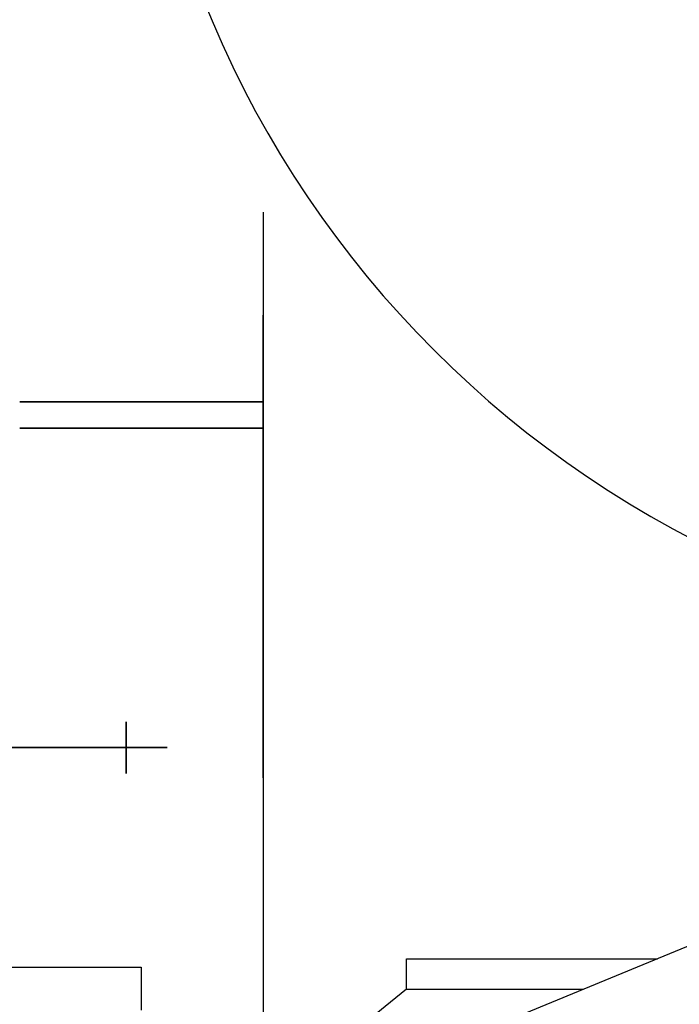
# Model space of a CAD drawing. Units: millimetres. Extents: x -3357 to 17472, y -300 to 20261.
# Drawn here: x 14584 to 14692, y 14656 to 14817 of the extents above; entities that cross this region are included whole.
import ezdxf

# ---------------------------------------------------------------- set-up
doc = ezdxf.new("R2010")
doc.units = ezdxf.units.MM
doc.header["$LTSCALE"] = 300
doc.layers.add('1轮廓实线层', color=7, linetype='Continuous')
doc.layers.add('6文字层', color=3, linetype='Continuous')

# ---------------------------------------------------------------- blocks, each defined once
blk = doc.blocks.new('A$C13EC3E9F')
at = {"layer": '6文字层', "linetype": 'Continuous'}
for p, q in [((-82, 429.82), (-82, 412.94)), ((-82, 429.82), (-82, 427.47)), ((-82, 427.47), (-82, 408.32)), ((-82, 398.35), (-82, 412.94)), ((-82, 408.32), (-82, 393.25)), ((-121.94, 398.73), (-82, 398.73)), ((-119, 398.73), (-121.94, 398.73)), ((-83.15, 398.73), (-119, 398.73)), ((-111, 398.73), (-82, 398.73)), ((-82, 398.73), (-111, 398.73)), ((-82, 398.73), (-83.15, 398.73)), ((-82, 398.73), (-82, 398.73)), ((-82, 398.73), (-82, 398.73)), ((-82, 343.74), (-82, 398.35)), ((-121.94, 394.42), (-82, 394.42)), ((-119, 394.42), (-121.94, 394.42)), ((-83.15, 394.42), (-119, 394.42)), ((-111, 394.42), (-82, 394.42)), ((-82, 394.42), (-111, 394.42)), ((-82, 394.42), (-83.15, 394.42)), ((-82, 394.42), (-82, 394.42)), ((-82, 394.42), (-82, 394.42)), ((-82, 393.25), (-82, 338.79)), ((-104.5, 346.26), (-104.5, 346.01)), ((-104.5, 342.01), (-104.5, 346.26)), ((-104.5, 346.01), (-104.5, 345.01)), ((-104.5, 345.01), (-104.5, 342.01)), ((-82, 337.07), (-82, 343.74)), ((-99.5, 342.01), (-135, 342.01)), ((-131.2, 342.01), (-99.5, 342.01)), ((-131.2, 342.01), (-97.77, 342.01)), ((-104.5, 337.76), (-104.5, 342.01)), ((-104.5, 342.01), (-104.5, 339.01)), ((-99.5, 342.01), (-97.77, 342.01)), ((-97.77, 342.01), (-99.5, 342.01)), ((-104.5, 339.01), (-104.5, 338.01)), ((-104.5, 338.01), (-104.5, 337.76)), ((-82, 338.79), (-82, 337.07)), ((-82, 337.07), (-82, 283.43)), ((-82, 337.07), (-82, 282.7)), ((-10, 310.39), (-110, 269.19)), ((-58.46, 302.39), (-58.46, 307.39)), ((-58.46, 307.39), (-17.28, 307.39)), ((-130, 306.01), (-102, 306.01)), ((-102, 306.01), (-102, 300.01)), ((-58.46, 302.39), (-88.88, 277.89)), ((-58.46, 302.39), (-29.42, 302.39)), ((-102, 300.01), (-102, 298.96))]:
    blk.add_line(p, q, dxfattribs=at)
blk.add_arc((66.25, 527.39), 170, 90, 270, dxfattribs=at)
blk = doc.blocks.new('A$C4D674EBB')
at = {"layer": '1轮廓实线层'}
blk.add_blockref('A$C13EC3E9F', (-232, 315.02), dxfattribs=at)

msp = doc.modelspace()

# ---------------------------------------------------------------- block references
at = {"layer": '1轮廓实线层'}
msp.add_blockref('A$C4D674EBB', (14938.099, 14041.048), dxfattribs=at)

doc.saveas('drawing.dxf')
